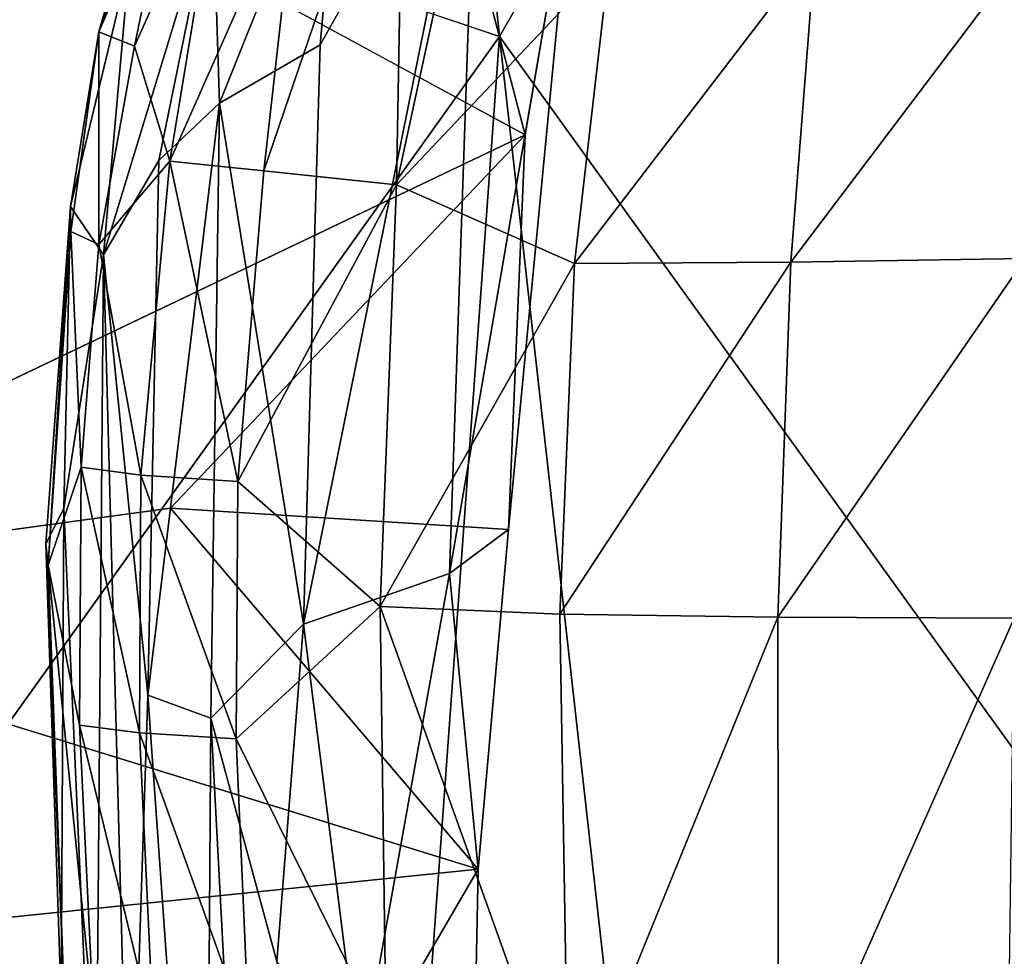
# Model space of a CAD drawing. Units: inches. Extents: x -18.9 to 22.6, y -34 to 23.1.
# Drawn here: x 9.4 to 14.7, y -7.1 to -2.1 of the extents above; entities that cross this region are included whole.
import ezdxf

# ---------------------------------------------------------------- set-up
doc = ezdxf.new("R2010")
doc.units = ezdxf.units.IN
doc.header["$MEASUREMENT"] = 0
doc.layers.add('SEAT-FABRIC', color=5, linetype='Continuous')

msp = doc.modelspace()

# ---------------------------------------------------------------- linework, layer by layer
at = {"layer": 'SEAT-FABRIC'}
for points, invisible_edges in [([(8.781, -1.0527, 0.6793), (11.0462, 7.1838, 0.6856), (11.9989, -2.1414, 0.71)], 1), ([(12.1376, -2.6758, 14.5606), (8.6635, -0.7884, 14.6234), (5.6679, -3.2863, 15.3621)], 12), ([(11.9989, -2.1414, 0.71), (4.5419, -12.5687, 0.6622), (8.781, -1.0527, 0.6793)], 2), ([(5.6679, -3.2863, 15.3621), (6.9691, -5.1419, 15.3826), (12.1376, -2.6758, 14.5606)], 12)]:
    msp.add_3dface(points, dxfattribs=dict(at, invisible_edges=invisible_edges))
for points in [[(15.5396, 4.0329, 0.8382), (11.9989, -2.1414, 0.71), (11.0462, 7.1838, 0.6856)], [(15.5396, 4.0329, 0.8382), (15.6104, -7.1475, 0.8824), (11.9989, -2.1414, 0.71)], [(8.6635, -0.7884, 14.6234), (12.1376, -2.6758, 14.5606), (11.4416, -0.0224, 14.2905)], [(12.1376, -2.6758, 14.5606), (12.4007, -1.1481, 14.3544), (11.4416, -0.0224, 14.2905)], [(11.9933, -0.3929, 19.6009), (11.4826, -0.6365, 19.3758), (11.4404, -2.9463, 20.0844)], [(12.5964, -1.7243, 20.2252), (11.9933, -0.3929, 19.6009), (11.4404, -2.9463, 20.0844)], [(10.1711, -0.9125, 16.6425), (9.8253, -2.1174, 17.288), (10.344, -0.6259, 17.4352)], [(10.0183, -2.1943, 18.2128), (10.344, -0.6259, 17.4352), (9.8253, -2.1174, 17.288)], [(10.344, -0.6259, 17.4352), (10.0183, -2.1943, 18.2128), (10.4848, -1.1511, 18.4763)], [(11.4404, -2.9463, 20.0844), (11.4826, -0.6365, 19.3758), (10.7198, -2.8703, 19.5703)], [(10.9015, -1.2593, 19.1209), (10.7198, -2.8703, 19.5703), (11.4826, -0.6365, 19.3758)], [(11.8783, -0.6718, 14.3898), (11.7274, -5.054, 14.8261), (10.9355, -5.3291, 15.1)], [(10.9355, -5.3291, 15.1), (11.0259, -2.1883, 14.7726), (11.8783, -0.6718, 14.3898)], [(11.0259, -2.1883, 14.7726), (11.1454, -0.8447, 14.6624), (11.8783, -0.6718, 14.3898)], [(11.7274, -5.054, 14.8261), (11.8783, -0.6718, 14.3898), (12.4007, -1.1481, 14.3544)], [(10.4446, -1.3795, 15.2078), (11.1454, -0.8447, 14.6624), (10.4798, -2.5041, 15.1506)], [(10.4798, -2.5041, 15.1506), (11.1454, -0.8447, 14.6624), (11.0259, -2.1883, 14.7726)], [(9.9918, -1.7316, 16.0364), (9.8253, -2.1174, 17.288), (10.1711, -0.9125, 16.6425)], [(10.4848, -1.1511, 18.4763), (10.0183, -2.1943, 18.2128), (10.2112, -2.8193, 18.9667)], [(10.9015, -1.2593, 19.1209), (10.4848, -1.1511, 18.4763), (10.2112, -2.8193, 18.9667)], [(12.4007, -1.1481, 14.3544), (12.0479, -4.816, 14.7691), (11.7274, -5.054, 14.8261)], [(12.0479, -4.816, 14.7691), (12.4007, -1.1481, 14.3544), (12.1376, -2.6758, 14.5606)], [(10.7198, -2.8703, 19.5703), (10.9015, -1.2593, 19.1209), (10.2112, -2.8193, 18.9667)], [(10.4446, -1.3795, 15.2078), (9.8506, -3.3261, 15.984), (9.9918, -1.7316, 16.0364)], [(10.1505, -2.815, 15.5052), (9.8506, -3.3261, 15.984), (10.4446, -1.3795, 15.2078)], [(10.4446, -1.3795, 15.2078), (10.4798, -2.5041, 15.1506), (10.1505, -2.815, 15.5052)], [(13.7108, -1.6683, 20.428), (13.579, -3.367, 20.7314), (14.9217, -1.5914, 20.4791)], [(13.579, -3.367, 20.7314), (14.851, -3.3472, 20.7912), (14.9217, -1.5914, 20.4791)], [(12.4065, -3.3732, 20.5146), (13.7108, -1.6683, 20.428), (12.5964, -1.7243, 20.2252)], [(12.4065, -3.3732, 20.5146), (13.579, -3.367, 20.7314), (13.7108, -1.6683, 20.428)], [(9.672, -3.0651, 16.6931), (9.9918, -1.7316, 16.0364), (9.8506, -3.3261, 15.984)], [(9.672, -3.0651, 16.6931), (9.8253, -2.1174, 17.288), (9.9918, -1.7316, 16.0364)], [(11.4404, -2.9463, 20.0844), (12.4065, -3.3732, 20.5146), (12.5964, -1.7243, 20.2252)], [(9.8253, -2.1174, 17.288), (9.672, -3.0651, 16.6931), (9.6727, -3.1991, 17.6563)], [(9.8253, -2.1174, 17.288), (9.6727, -3.1991, 17.6563), (9.8259, -3.27, 18.3452)], [(9.8259, -3.27, 18.3452), (10.0183, -2.1943, 18.2128), (9.8253, -2.1174, 17.288)], [(11.134, -14.0171, 0.6871), (4.5419, -12.5687, 0.6622), (11.9989, -2.1414, 0.71)], [(10.4798, -2.5041, 15.1506), (11.0259, -2.1883, 14.7726), (10.9355, -5.3291, 15.1)], [(12.7435, -8.7736, 0.7263), (11.134, -14.0171, 0.6871), (11.9989, -2.1414, 0.71)], [(11.9989, -2.1414, 0.71), (15.6104, -7.1475, 0.8824), (12.7435, -8.7736, 0.7263)], [(10.2112, -2.8193, 18.9667), (10.0183, -2.1943, 18.2128), (9.8259, -3.27, 18.3452)], [(10.4798, -2.5041, 15.1506), (10.4337, -5.8386, 15.4457), (10.0905, -5.7139, 15.7664)], [(10.1505, -2.815, 15.5052), (10.4798, -2.5041, 15.1506), (10.0905, -5.7139, 15.7664)], [(10.4798, -2.5041, 15.1506), (10.9355, -5.3291, 15.1), (10.4337, -5.8386, 15.4457)], [(6.9691, -5.1419, 15.3826), (10.2139, -4.7001, 14.9751), (12.1376, -2.6758, 14.5606)], [(12.1376, -2.6758, 14.5606), (10.2139, -4.7001, 14.9751), (12.0479, -4.816, 14.7691)], [(10.0538, -4.5221, 19.1386), (10.2112, -2.8193, 18.9667), (9.8259, -3.27, 18.3452)], [(10.0905, -5.7139, 15.7664), (9.8506, -3.3261, 15.984), (10.1505, -2.815, 15.5052)], [(10.0538, -4.5221, 19.1386), (10.5796, -4.5549, 19.7568), (10.2112, -2.8193, 18.9667)], [(10.5796, -4.5549, 19.7568), (10.7198, -2.8703, 19.5703), (10.2112, -2.8193, 18.9667)], [(10.7198, -2.8703, 19.5703), (10.5796, -4.5549, 19.7568), (11.4404, -2.9463, 20.0844)], [(10.5796, -4.5549, 19.7568), (11.3519, -5.2328, 20.3382), (11.4404, -2.9463, 20.0844)], [(11.4404, -2.9463, 20.0844), (11.3519, -5.2328, 20.3382), (12.4065, -3.3732, 20.5146)], [(9.672, -3.0651, 16.6931), (9.537, -4.8944, 17.1742), (9.5512, -5.0094, 17.8277)], [(9.672, -3.0651, 16.6931), (9.6352, -4.703, 16.5856), (9.537, -4.8944, 17.1742)], [(9.6727, -3.1991, 17.6563), (9.672, -3.0651, 16.6931), (9.5512, -5.0094, 17.8277)], [(9.672, -3.0651, 16.6931), (9.8506, -3.3261, 15.984), (9.6352, -4.703, 16.5856)], [(9.6727, -3.1991, 17.6563), (9.5512, -5.0094, 17.8277), (9.7294, -4.4777, 18.4619)], [(9.7294, -4.4777, 18.4619), (9.8259, -3.27, 18.3452), (9.6727, -3.1991, 17.6563)], [(10.0538, -4.5221, 19.1386), (9.8259, -3.27, 18.3452), (9.7294, -4.4777, 18.4619)], [(9.8506, -3.3261, 15.984), (9.8077, -8.5728, 16.545), (9.6352, -4.703, 16.5856)], [(9.9939, -8.6728, 16.0921), (9.8077, -8.5728, 16.545), (9.8506, -3.3261, 15.984)], [(9.9939, -8.6728, 16.0921), (9.8506, -3.3261, 15.984), (10.0905, -5.7139, 15.7664)], [(13.5084, -5.2908, 20.9025), (14.7913, -5.2976, 20.9641), (14.851, -3.3472, 20.7912)], [(13.5084, -5.2908, 20.9025), (14.851, -3.3472, 20.7912), (13.579, -3.367, 20.7314)], [(12.3256, -5.2747, 20.6834), (12.4065, -3.3732, 20.5146), (11.3519, -5.2328, 20.3382)], [(13.5084, -5.2908, 20.9025), (13.579, -3.367, 20.7314), (12.3256, -5.2747, 20.6834)], [(13.579, -3.367, 20.7314), (12.4065, -3.3732, 20.5146), (12.3256, -5.2747, 20.6834)], [(9.7203, -5.8764, 18.5227), (9.7294, -4.4777, 18.4619), (9.5512, -5.0094, 17.8277)], [(9.7294, -4.4777, 18.4619), (9.7203, -5.8764, 18.5227), (10.0453, -5.9182, 19.1983)], [(10.0453, -5.9182, 19.1983), (10.0538, -4.5221, 19.1386), (9.7294, -4.4777, 18.4619)], [(10.5707, -5.952, 19.8168), (10.0538, -4.5221, 19.1386), (10.0453, -5.9182, 19.1983)], [(10.5707, -5.952, 19.8168), (10.5796, -4.5549, 19.7568), (10.0538, -4.5221, 19.1386)], [(10.5707, -5.952, 19.8168), (11.3519, -5.2328, 20.3382), (10.5796, -4.5549, 19.7568)], [(6.9691, -5.1419, 15.3826), (11.8826, -6.6576, 14.88), (10.2139, -4.7001, 14.9751)], [(11.8826, -6.6576, 14.88), (12.0479, -4.816, 14.7691), (10.2139, -4.7001, 14.9751)], [(9.537, -4.8944, 17.1742), (9.6352, -4.703, 16.5856), (9.6213, -7.3768, 17.1659)], [(9.6213, -7.3768, 17.1659), (9.6352, -4.703, 16.5856), (9.8077, -8.5728, 16.545)], [(12.0479, -4.816, 14.7691), (11.8826, -6.6576, 14.88), (11.7274, -5.054, 14.8261)], [(9.537, -4.8944, 17.1742), (9.6402, -7.4387, 17.8105), (9.5512, -5.0094, 17.8277)], [(9.6213, -7.3768, 17.1659), (9.6402, -7.4387, 17.8105), (9.537, -4.8944, 17.1742)], [(9.5512, -5.0094, 17.8277), (9.6402, -7.4387, 17.8105), (9.7977, -7.4916, 18.4947)], [(9.7977, -7.4916, 18.4947), (9.7203, -5.8764, 18.5227), (9.5512, -5.0094, 17.8277)], [(11.2427, -7.7571, 15.0665), (10.9355, -5.3291, 15.1), (11.7274, -5.054, 14.8261)], [(11.8826, -6.6576, 14.88), (11.2427, -7.7571, 15.0665), (11.7274, -5.054, 14.8261)], [(6.9691, -5.1419, 15.3826), (7.444, -7.1142, 15.3806), (11.8826, -6.6576, 14.88)], [(10.5707, -5.952, 19.8168), (11.3841, -7.5982, 20.3076), (11.3519, -5.2328, 20.3382)], [(12.373, -8.0849, 20.6665), (11.3519, -5.2328, 20.3382), (11.3841, -7.5982, 20.3076)], [(12.3256, -5.2747, 20.6834), (11.3519, -5.2328, 20.3382), (12.373, -8.0849, 20.6665)], [(12.3256, -5.2747, 20.6834), (12.373, -8.0849, 20.6665), (13.5084, -5.2908, 20.9025)], [(10.7913, -7.1594, 15.2542), (10.4337, -5.8386, 15.4457), (10.9355, -5.3291, 15.1)], [(10.9355, -5.3291, 15.1), (11.2427, -7.7571, 15.0665), (10.7913, -7.1594, 15.2542)], [(13.5131, -8.179, 20.8804), (13.5084, -5.2908, 20.9025), (12.373, -8.0849, 20.6665)], [(13.5084, -5.2908, 20.9025), (13.5131, -8.179, 20.8804), (14.7913, -5.2976, 20.9641)], [(14.7913, -5.2976, 20.9641), (13.5131, -8.179, 20.8804), (14.76, -7.6258, 20.9597)], [(10.0905, -5.7139, 15.7664), (10.4035, -10.1242, 15.6374), (9.9939, -8.6728, 16.0921)], [(10.0905, -5.7139, 15.7664), (10.4337, -5.8386, 15.4457), (10.4035, -10.1242, 15.6374)], [(10.6697, -10.3118, 15.3851), (10.4035, -10.1242, 15.6374), (10.4337, -5.8386, 15.4457)], [(10.7913, -7.1594, 15.2542), (10.6697, -10.3118, 15.3851), (10.4337, -5.8386, 15.4457)], [(9.7203, -5.8764, 18.5227), (10.1221, -7.5356, 19.1707), (10.0453, -5.9182, 19.1983)], [(9.7977, -7.4916, 18.4947), (10.1221, -7.5356, 19.1707), (9.7203, -5.8764, 18.5227)], [(10.1221, -7.5356, 19.1707), (10.6415, -7.571, 19.791), (10.0453, -5.9182, 19.1983)], [(10.6415, -7.571, 19.791), (10.5707, -5.952, 19.8168), (10.0453, -5.9182, 19.1983)], [(10.5707, -5.952, 19.8168), (10.6415, -7.571, 19.791), (11.3841, -7.5982, 20.3076)], [(11.8826, -6.6576, 14.88), (7.444, -7.1142, 15.3806), (11.8427, -8.6507, 14.8986)], [(11.8826, -6.6576, 14.88), (11.8427, -8.6507, 14.8986), (11.2427, -7.7571, 15.0665)], [(7.444, -7.1142, 15.3806), (7.8299, -8.6498, 15.3213), (11.8427, -8.6507, 14.8986)]]:
    msp.add_3dface(points, dxfattribs=at)

doc.saveas('drawing.dxf')
